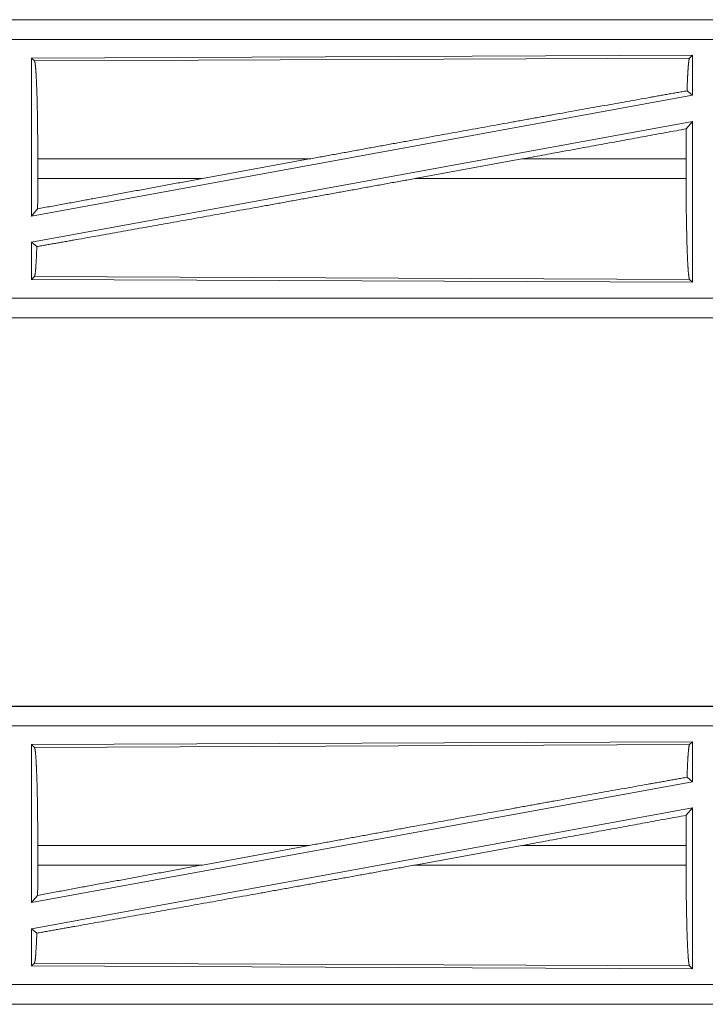
# Model space of a CAD drawing. Units: inches. Extents: x 39 to 105, y 14 to 163.
# Drawn here: x 98 to 100, y 35 to 37 of the extents above; entities that cross this region are included whole.
import ezdxf

# ---------------------------------------------------------------- set-up
doc = ezdxf.new("R2010")
doc.units = ezdxf.units.IN
doc.header["$MEASUREMENT"] = 0
doc.layers.add('FRONT CUSTOMER', color=7, linetype='Continuous', true_color=0xffffff)

msp = doc.modelspace()

# ---------------------------------------------------------------- linework, layer by layer
at = {"layer": 'FRONT CUSTOMER', "color": 2, "linetype": 'Continuous', "lineweight": 18}
for p, q in [((102.5373, 37.2055), (97.0058, 37.2055)), ((98.0457, 37.2051), (102.5373, 37.2051)), ((102.5373, 37.1551), (98.0457, 37.1551)), ((99.8231, 37.115), (98.1389, 37.1077)), ((98.1389, 37.1077), (98.1389, 36.705)), ((98.1389, 37.1077), (98.1462, 37.1004)), ((98.1462, 37.1004), (99.8158, 37.1077)), ((99.8231, 37.115), (99.8158, 37.1077)), ((99.8231, 37.115), (99.8231, 37.0129)), ((99.8095, 37.0243), (99.8231, 37.0129)), ((99.8231, 37.0129), (98.1389, 36.705)), ((99.8231, 36.946), (98.1389, 36.6381)), ((99.8075, 36.9274), (99.8231, 36.946)), ((99.8231, 36.946), (99.8231, 36.536)), ((98.1546, 36.8006), (98.1546, 36.8504)), ((98.8462, 36.8504), (98.1546, 36.8504)), ((98.5741, 36.8006), (98.8462, 36.8504)), ((99.116, 36.8006), (99.3885, 36.8504)), ((99.8071, 36.8504), (99.3885, 36.8504)), ((99.8071, 36.8006), (99.8071, 36.8504)), ((98.1546, 36.8006), (98.5741, 36.8006)), ((99.116, 36.8006), (99.8071, 36.8006)), ((98.1389, 36.705), (98.1542, 36.7233)), ((98.1389, 36.6381), (98.1389, 36.5433)), ((98.1389, 36.6381), (98.1522, 36.627)), ((98.1462, 36.5506), (98.1389, 36.5433)), ((99.8158, 36.5433), (98.1462, 36.5506)), ((98.1389, 36.5433), (99.8231, 36.536)), ((99.8158, 36.5433), (99.8231, 36.536)), ((98.0457, 36.4959), (102.7812, 36.4959)), ((102.7812, 36.4455), (97.0058, 36.4455)), ((102.7812, 36.4459), (98.0457, 36.4459)), ((102.5373, 35.4555), (97.0058, 35.4555)), ((98.0457, 35.4551), (102.5373, 35.4551)), ((102.5373, 35.4051), (98.0457, 35.4051)), ((99.8231, 35.365), (98.1389, 35.3577)), ((98.1389, 35.3577), (98.1389, 34.955)), ((98.1389, 35.3577), (98.1462, 35.3504)), ((98.1462, 35.3504), (99.8158, 35.3577)), ((99.8231, 35.365), (99.8158, 35.3577)), ((99.8231, 35.365), (99.8231, 35.2629)), ((99.8095, 35.2743), (99.8231, 35.2629)), ((99.8231, 35.2629), (98.1389, 34.955)), ((99.8231, 35.196), (98.1389, 34.8881)), ((99.8075, 35.1774), (99.8231, 35.196)), ((99.8231, 35.196), (99.8231, 34.786)), ((98.1546, 35.0506), (98.1546, 35.1004)), ((98.8462, 35.1004), (98.1546, 35.1004)), ((98.5741, 35.0506), (98.8462, 35.1004)), ((99.116, 35.0506), (99.3885, 35.1004)), ((99.8071, 35.1004), (99.3885, 35.1004)), ((99.8071, 35.0506), (99.8071, 35.1004)), ((98.1546, 35.0506), (98.5741, 35.0506)), ((99.116, 35.0506), (99.8071, 35.0506)), ((98.1389, 34.955), (98.1542, 34.9733)), ((98.1389, 34.8881), (98.1389, 34.7933)), ((98.1389, 34.8881), (98.1522, 34.877)), ((98.1462, 34.8006), (98.1389, 34.7933)), ((98.1389, 34.7933), (99.8231, 34.786)), ((99.8158, 34.7933), (98.1462, 34.8006)), ((99.8158, 34.7933), (99.8231, 34.786)), ((98.0457, 34.7459), (102.7812, 34.7459)), ((102.7812, 34.6955), (97.0058, 34.6955)), ((102.7812, 34.6959), (98.0457, 34.6959))]:
    msp.add_line(p, q, dxfattribs=at)
for points, knots in [([(98.1462, 37.1004), (98.1477, 37.0953), (98.1491, 37.0831), (98.1504, 37.0641), (98.1516, 37.0389), (98.1527, 37.0082), (98.1535, 36.973), (98.1541, 36.9341), (98.1545, 36.8929), (98.1546, 36.8504)], [0, 0, 0.021244, 0.070388, 0.146395, 0.247133, 0.36969, 0.510532, 0.665574, 0.830327, 1, 1]), ([(99.8158, 37.1077), (99.8144, 37.103), (99.813, 37.092), (99.8117, 37.0749), (99.8105, 37.0521), (99.8095, 37.0243)], [0, 0, 0.058191, 0.190796, 0.395559, 0.667532, 1, 1]), ([(99.8095, 37.0243), (99.7057, 37.0058), (99.4786, 36.9652), (99.3574, 36.9433), (99.1049, 36.8976), (98.8462, 36.8504)], [0, 0, 0.107733, 0.343347, 0.469169, 0.731368, 1, 1]), ([(99.8075, 36.9274), (99.8072, 36.8893), (99.8071, 36.8504)], [0, 0, 0.494192, 1, 1]), ([(99.116, 36.8006), (98.9838, 36.7765), (98.7238, 36.7293), (98.4773, 36.6849), (98.2532, 36.6449), (98.1522, 36.627)], [0, 0, 0.137206, 0.407078, 0.662819, 0.895218, 1, 1]), ([(98.1546, 36.8006), (98.1545, 36.7615), (98.1542, 36.7233)], [0, 0, 0.506225, 1, 1]), ([(98.5741, 36.8006), (98.2907, 36.7485), (98.1542, 36.7233)], [0, 0, 0.674846, 1, 1]), ([(99.8071, 36.8006), (99.8073, 36.7569), (99.8076, 36.7144), (99.8083, 36.6745), (99.8091, 36.6382), (99.8102, 36.6066), (99.8114, 36.5807), (99.8128, 36.5612), (99.8143, 36.5486), (99.8158, 36.5433)], [0, 0, 0.169649, 0.334366, 0.489394, 0.63022, 0.752774, 0.85352, 0.929543, 0.978732, 1, 1]), ([(98.1522, 36.627), (98.1509, 36.5958), (98.1494, 36.5721), (98.1479, 36.5568), (98.1462, 36.5506)], [0, 0, 0.406952, 0.715844, 0.91552, 1, 1]), ([(98.1462, 35.3504), (98.1477, 35.3453), (98.1491, 35.3331), (98.1504, 35.3141), (98.1516, 35.2889), (98.1527, 35.2582), (98.1535, 35.223), (98.1541, 35.1841), (98.1545, 35.1429), (98.1546, 35.1004)], [0, 0, 0.021244, 0.070388, 0.146395, 0.247133, 0.36969, 0.510532, 0.665574, 0.830327, 1, 1]), ([(99.8158, 35.3577), (99.8144, 35.353), (99.813, 35.342), (99.8117, 35.3249), (99.8105, 35.3021), (99.8095, 35.2743)], [0, 0, 0.058191, 0.190796, 0.395559, 0.667532, 1, 1]), ([(99.8095, 35.2743), (99.7057, 35.2558), (99.4786, 35.2152), (99.3574, 35.1933), (99.1049, 35.1476), (98.8462, 35.1004)], [0, 0, 0.107733, 0.343347, 0.469169, 0.731368, 1, 1]), ([(99.8075, 35.1774), (99.8072, 35.1393), (99.8071, 35.1004)], [0, 0, 0.494192, 1, 1]), ([(99.116, 35.0506), (98.9838, 35.0265), (98.7238, 34.9793), (98.4773, 34.9349), (98.2532, 34.8949), (98.1522, 34.877)], [0, 0, 0.137206, 0.407078, 0.662819, 0.895218, 1, 1]), ([(98.5741, 35.0506), (98.2907, 34.9985), (98.1542, 34.9733)], [0, 0, 0.674846, 1, 1]), ([(98.1546, 35.0506), (98.1545, 35.0115), (98.1542, 34.9733)], [0, 0, 0.506225, 1, 1]), ([(99.8071, 35.0506), (99.8073, 35.0069), (99.8076, 34.9644), (99.8083, 34.9245), (99.8091, 34.8882), (99.8102, 34.8566), (99.8114, 34.8307), (99.8128, 34.8112), (99.8143, 34.7986), (99.8158, 34.7933)], [0, 0, 0.169649, 0.334366, 0.489394, 0.63022, 0.752774, 0.85352, 0.929543, 0.978732, 1, 1]), ([(98.1522, 34.877), (98.1509, 34.8458), (98.1494, 34.8221), (98.1479, 34.8068), (98.1462, 34.8006)], [0, 0, 0.406952, 0.715844, 0.91552, 1, 1])]:
    msp.add_open_spline(points, degree=1, knots=knots, dxfattribs=at)
for points in [[(99.8075, 36.9274), (99.3885, 36.8504)], [(99.8075, 35.1774), (99.3885, 35.1004)]]:
    msp.add_open_spline(points, degree=1, dxfattribs=at)

doc.saveas('drawing.dxf')
